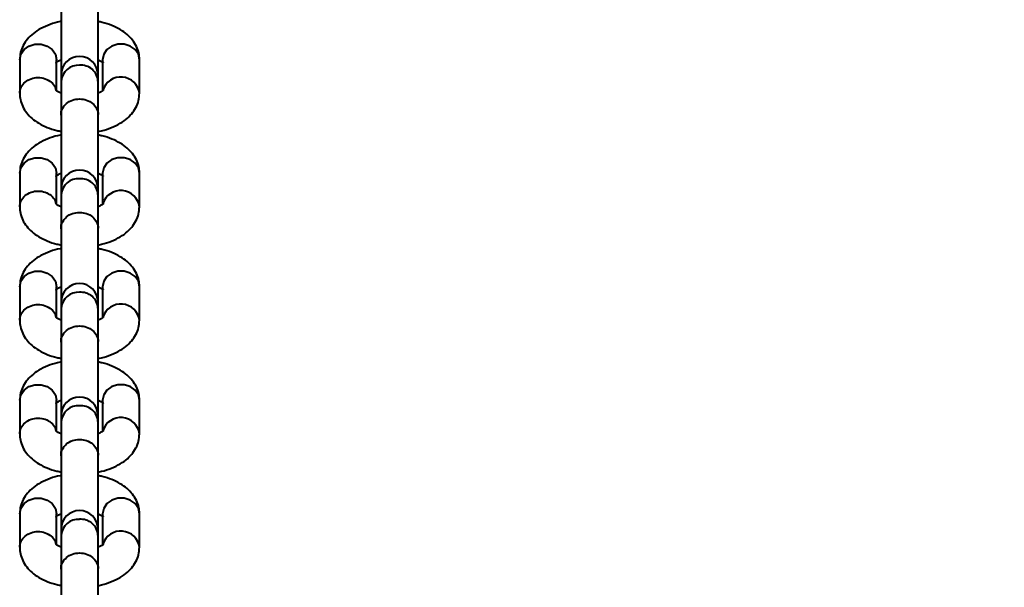
# Model space of a CAD drawing. Units: millimetres. Extents: x -8564 to 4465, y -3483 to 4276.
# Drawn here: x -341 to -181, y -1472 to -1380 of the extents above; entities that cross this region are included whole.
import ezdxf

# ---------------------------------------------------------------- set-up
doc = ezdxf.new("R2010")
doc.units = ezdxf.units.MM
doc.layers.add('DiKom', color=7, linetype='Continuous')
doc.styles.add('style1', font='arialbd.ttf', dxfattribs={"width": 0.8})
doc.dimstyles.new('1-50', dxfattribs={"dimtxt": 650, "dimasz": 200, "dimexe": 100, "dimexo": 0, "dimgap": 200, "dimtad": 1, "dimtxsty": 'style1', "dimcen": 200, "dimclrd": 7, "dimclre": 7, "dimclrt": 7, "dimadec": 1, "dimazin": 2, "dimtfac": 1, "dimtmove": 0, "dimatfit": 2, "dimfxl": 0, "dimlwd": 25, "dimlwe": 18, "dimarcsym": 0})

# ---------------------------------------------------------------- blocks, each defined once
blk = doc.blocks.new('*D15')
at = {"layer": 'Defpoints', "color": 0, "transparency": 16777216}
for p in [(-331.7, 1425.63), (-331.7, -1933.37), (2645.45, -1933.37)]:
    blk.add_point(p, dxfattribs=at)
at = {"layer": 'DiKom', "color": 7, "lineweight": 18, "transparency": 16777216}
for p, q in [((-331.7, 1425.63), (2745.45, 1425.63)), ((-331.7, -1933.37), (2745.45, -1933.37))]:
    blk.add_line(p, q, dxfattribs=at)
at = {"layer": 'DiKom', "color": 7, "lineweight": 25, "transparency": 16777216}
blk.add_line((2645.45, 1225.63), (2645.45, -1733.37), dxfattribs=at)
at = {"layer": 'DiKom', "color": 7, "transparency": 16777216}
for points in [[(2612.11, 1225.63), (2678.78, 1225.63), (2645.45, 1425.63)], [(2612.11, -1733.37), (2678.78, -1733.37), (2645.45, -1933.37)]]:
    blk.add_solid(points, dxfattribs=at)
at = {"layer": 'DiKom', "color": 7, "transparency": 16777216, "insert": (2113.57, -141.58), "char_height": 650, "attachment_point": 5, "rotation": 90, "style": 'style1'}
blk.add_mtext('3360', dxfattribs=at)
blk = doc.blocks.new('*D16')
at = {"layer": 'Defpoints', "color": 0, "transparency": 16777216}
for p in [(-331.7, 2975.63), (-331.7, -3483.37), (4364.76, -3483.37)]:
    blk.add_point(p, dxfattribs=at)
at = {"layer": 'DiKom', "color": 7, "lineweight": 18, "transparency": 16777216}
for p, q in [((-331.7, 2975.63), (4464.76, 2975.63)), ((-331.7, -3483.37), (4464.76, -3483.37))]:
    blk.add_line(p, q, dxfattribs=at)
at = {"layer": 'DiKom', "color": 7, "lineweight": 25, "transparency": 16777216}
blk.add_line((4364.76, 2775.63), (4364.76, -3283.37), dxfattribs=at)
at = {"layer": 'DiKom', "color": 7, "transparency": 16777216}
for points in [[(4331.43, 2775.63), (4398.1, 2775.63), (4364.76, 2975.63)], [(4331.43, -3283.37), (4398.1, -3283.37), (4364.76, -3483.37)]]:
    blk.add_solid(points, dxfattribs=at)
at = {"layer": 'DiKom', "color": 7, "transparency": 16777216, "insert": (3832.89, -301.15), "char_height": 650, "attachment_point": 5, "rotation": 90, "style": 'style1'}
blk.add_mtext('6460', dxfattribs=at)

msp = doc.modelspace()

# ---------------------------------------------------------------- linework, layer by layer
at = {"layer": 'DiKom', "color": 7, "linetype": 'Continuous', "lineweight": 40}
for p, q in [((-334.696, -1376.787), (-334.696, -1388.806)), ((-328.696, -1388.806), (-328.696, -1376.784)), ((-341.446, -1386.321), (-341.446, -1391.814)), ((-335.446, -1391.298), (-335.446, -1386.321)), ((-327.946, -1386.321), (-327.946, -1391.247)), ((-321.946, -1391.784), (-321.946, -1386.321)), ((-334.696, -1388.806), (-334.696, -1389.791)), ((-334.696, -1389.791), (-334.696, -1395.284)), ((-328.696, -1389.791), (-328.696, -1388.806)), ((-328.696, -1395.284), (-328.696, -1389.791)), ((-334.696, -1395.256), (-334.696, -1407.275)), ((-328.696, -1407.275), (-328.696, -1395.254)), ((-341.446, -1404.791), (-341.446, -1410.284)), ((-335.446, -1409.768), (-335.446, -1404.791)), ((-327.946, -1404.791), (-327.946, -1409.716)), ((-321.946, -1410.254), (-321.946, -1404.791)), ((-334.696, -1407.275), (-334.696, -1408.261)), ((-328.696, -1408.261), (-328.696, -1407.275)), ((-334.696, -1408.261), (-334.696, -1413.754)), ((-328.696, -1413.754), (-328.696, -1408.261)), ((-334.696, -1413.726), (-334.696, -1425.745)), ((-328.696, -1425.745), (-328.696, -1413.723)), ((-341.446, -1423.26), (-341.446, -1428.753)), ((-335.446, -1428.237), (-335.446, -1423.26)), ((-327.946, -1423.26), (-327.946, -1428.185)), ((-321.946, -1428.723), (-321.946, -1423.26)), ((-334.696, -1425.745), (-334.696, -1426.73)), ((-334.696, -1426.73), (-334.696, -1432.223)), ((-328.696, -1426.73), (-328.696, -1425.745)), ((-328.696, -1432.223), (-328.696, -1426.73)), ((-334.696, -1432.195), (-334.696, -1444.214)), ((-328.696, -1444.214), (-328.696, -1432.193)), ((-341.446, -1441.73), (-341.446, -1447.222)), ((-335.446, -1446.706), (-335.446, -1441.73)), ((-327.946, -1441.73), (-327.946, -1446.655)), ((-321.946, -1447.192), (-321.946, -1441.73)), ((-334.696, -1444.214), (-334.696, -1445.2)), ((-328.696, -1445.2), (-328.696, -1444.214)), ((-334.696, -1445.2), (-334.696, -1450.692)), ((-328.696, -1450.692), (-328.696, -1445.2)), ((-334.696, -1450.665), (-334.696, -1462.684)), ((-328.696, -1462.684), (-328.696, -1450.662)), ((-341.446, -1460.199), (-341.446, -1465.692)), ((-335.446, -1465.176), (-335.446, -1460.199)), ((-327.946, -1460.199), (-327.946, -1465.124)), ((-321.946, -1465.662), (-321.946, -1460.199)), ((-334.696, -1462.684), (-334.696, -1463.669)), ((-328.696, -1463.669), (-328.696, -1462.684)), ((-334.696, -1463.669), (-334.696, -1469.162)), ((-328.696, -1469.162), (-328.696, -1463.669)), ((-334.696, -1469.134), (-334.696, -1481.153)), ((-328.696, -1481.153), (-328.696, -1469.131))]:
    msp.add_line(p, q, dxfattribs=at)
at = {"layer": 'DiKom', "color": 7, "linetype": 'Continuous', "lineweight": 40, "flags": 128}
for points in [[(-341.446, -1386.321), (-341.265, -1385.445), (-340.744, -1384.675), (-339.946, -1384.103), (-338.967, -1383.798), (-337.925, -1383.798), (-336.946, -1384.103), (-336.148, -1384.675), (-335.627, -1385.445), (-335.446, -1386.321)], [(-321.946, -1386.321), (-322.127, -1385.445), (-322.648, -1384.675), (-323.446, -1384.103), (-324.425, -1383.798), (-325.467, -1383.798), (-326.446, -1384.103), (-327.244, -1384.675), (-327.765, -1385.445), (-327.946, -1386.321), (-327.946, -1386.321)], [(-341.446, -1404.791), (-341.265, -1403.914), (-340.744, -1403.144), (-339.946, -1402.572), (-338.967, -1402.268), (-337.925, -1402.268), (-336.946, -1402.572), (-336.148, -1403.144), (-335.627, -1403.914), (-335.446, -1404.791)], [(-321.946, -1404.791), (-322.127, -1403.914), (-322.648, -1403.144), (-323.446, -1402.572), (-324.425, -1402.268), (-325.467, -1402.268), (-326.446, -1402.572), (-327.244, -1403.144), (-327.765, -1403.914), (-327.946, -1404.791), (-327.946, -1404.791)], [(-341.446, -1423.26), (-341.265, -1422.384), (-340.744, -1421.613), (-339.946, -1421.041), (-338.967, -1420.737), (-337.925, -1420.737), (-336.946, -1421.041), (-336.148, -1421.613), (-335.627, -1422.384), (-335.446, -1423.26)], [(-321.946, -1423.26), (-322.127, -1422.384), (-322.648, -1421.613), (-323.446, -1421.041), (-324.425, -1420.737), (-325.467, -1420.737), (-326.446, -1421.041), (-327.244, -1421.613), (-327.765, -1422.384), (-327.946, -1423.26), (-327.946, -1423.26)], [(-341.446, -1441.73), (-341.265, -1440.853), (-340.744, -1440.083), (-339.946, -1439.511), (-338.967, -1439.206), (-337.925, -1439.206), (-336.946, -1439.511), (-336.148, -1440.083), (-335.627, -1440.853), (-335.446, -1441.73)], [(-321.946, -1441.73), (-322.127, -1440.853), (-322.648, -1440.083), (-323.446, -1439.511), (-324.425, -1439.206), (-325.467, -1439.206), (-326.446, -1439.511), (-327.244, -1440.083), (-327.765, -1440.853), (-327.946, -1441.73), (-327.946, -1441.73)], [(-341.446, -1460.199), (-341.265, -1459.323), (-340.744, -1458.552), (-339.946, -1457.98), (-338.967, -1457.676), (-337.925, -1457.676), (-336.946, -1457.98), (-336.148, -1458.552), (-335.627, -1459.323), (-335.446, -1460.199)], [(-321.946, -1460.199), (-322.127, -1459.323), (-322.648, -1458.552), (-323.446, -1457.98), (-324.425, -1457.676), (-325.467, -1457.676), (-326.446, -1457.98), (-327.244, -1458.552), (-327.765, -1459.323), (-327.946, -1460.199), (-327.946, -1460.199)]]:
    msp.add_lwpolyline(points, dxfattribs=at)
at = {"layer": 'DiKom', "color": 7, "linetype": 'Continuous', "lineweight": 40}
for centre, radius, start, end in [((-331.696, -1388.806), 3, 0, 180), ((-331.905, -1390.022), 2.8, 85.7176, 175.27739), ((-331.454, -1389.983), 2.764, 3.97828, 95.02673), ((-324.973, -1392.19), 3.054, 7.64142, 162.58702), ((-331.696, -1407.275), 3, 0, 180), ((-331.905, -1408.491), 2.8, 85.7176, 175.27739), ((-331.454, -1408.453), 2.764, 3.97828, 95.02673), ((-324.973, -1410.66), 3.054, 7.64142, 162.58702), ((-331.696, -1425.745), 3, 0, 180), ((-331.905, -1426.961), 2.8, 85.7176, 175.27739), ((-331.454, -1426.922), 2.764, 3.97828, 95.02673), ((-324.973, -1429.129), 3.054, 7.64142, 162.58702), ((-331.696, -1444.214), 3, 0, 180), ((-331.905, -1445.43), 2.8, 85.7176, 175.27739), ((-331.454, -1445.391), 2.764, 3.97828, 95.02673), ((-324.973, -1447.598), 3.054, 7.64142, 162.58702), ((-331.696, -1462.684), 3, 0, 180), ((-331.905, -1463.9), 2.8, 85.7176, 175.27739), ((-331.454, -1463.861), 2.764, 3.97828, 95.02673), ((-324.973, -1466.068), 3.054, 7.64142, 162.58702)]:
    msp.add_arc(centre, radius, start, end, dxfattribs=at)
for points, knots in [([(-334.696, -1380.109), (-334.751, -1380.117), (-335.382, -1380.209), (-336.517, -1380.571), (-337.991, -1381.197), (-339.226, -1382.007), (-340.196, -1382.935), (-340.898, -1383.975), (-341.358, -1385.114), (-341.416, -1385.917), (-341.446, -1386.321)], [0, 0, 0, 0, 0.0148782, 0.1715991, 0.3325711, 0.481407, 0.6206936, 0.7504975, 0.8745005, 1, 1, 1, 1]), ([(-321.946, -1386.321), (-321.968, -1385.973), (-322.016, -1385.222), (-322.415, -1384.131), (-323.065, -1383.101), (-323.95, -1382.19), (-325.069, -1381.39), (-326.432, -1380.734), (-327.667, -1380.303), (-328.465, -1380.165), (-328.696, -1380.125)], [0, 0, 0, 0, 0.1083497, 0.2335271, 0.3588182, 0.4896533, 0.6301266, 0.7807224, 0.9366212, 1, 1, 1, 1]), ([(-335.564, -1386.819), (-335.568, -1386.824), (-335.581, -1386.838), (-335.352, -1386.645), (-335.03, -1386.446), (-334.742, -1386.348), (-334.696, -1386.332)], [0, 0, 0, 0, 0.1911912, 0.5577561, 0.9289467, 1, 1, 1, 1]), ([(-328.696, -1386.335), (-328.53, -1386.403), (-328.138, -1386.564), (-327.844, -1386.802), (-327.831, -1386.819), (-327.826, -1386.827)], [0, 0, 0, 0, 0.2923179, 0.6883666, 1, 1, 1, 1]), ([(-341.446, -1391.784), (-341.401, -1391.449), (-341.311, -1390.778), (-340.617, -1389.925), (-339.625, -1389.355), (-338.447, -1389.156), (-337.264, -1389.355), (-336.285, -1389.928), (-335.672, -1390.625), (-335.59, -1391.12), (-335.563, -1391.282)], [0, 0, 0, 0, 0.1335454, 0.2670908, 0.4006361, 0.5341815, 0.6677269, 0.8012723, 0.9348177, 1, 1, 1, 1]), ([(-334.696, -1391.77), (-334.863, -1391.702), (-335.255, -1391.541), (-335.548, -1391.303), (-335.561, -1391.287), (-335.566, -1391.279)], [0, 0, 0, 0, 0.2929048, 0.6897488, 1, 1, 1, 1]), ([(-327.828, -1391.286), (-327.824, -1391.282), (-327.811, -1391.267), (-328.04, -1391.461), (-328.362, -1391.659), (-328.65, -1391.758), (-328.696, -1391.774)], [0, 0, 0, 0, 0.1911912, 0.5577561, 0.9289467, 1, 1, 1, 1]), ([(-341.446, -1391.784), (-341.424, -1392.132), (-341.376, -1392.883), (-340.977, -1393.975), (-340.327, -1395.004), (-339.442, -1395.916), (-338.323, -1396.715), (-336.96, -1397.372), (-335.725, -1397.802), (-334.927, -1397.941), (-334.696, -1397.981)], [0, 0, 0, 0, 0.1083497, 0.2335271, 0.3588182, 0.4896533, 0.6301266, 0.7807224, 0.9366212, 1, 1, 1, 1]), ([(-334.672, -1395.357), (-334.681, -1395.323), (-334.772, -1394.962), (-334.511, -1394.243), (-333.88, -1393.401), (-332.872, -1392.808), (-332.088, -1392.731), (-331.696, -1392.692)], [0, 0, 0, 0, 0.0255926, 0.2691945, 0.5127963, 0.7563982, 1, 1, 1, 1]), ([(-331.696, -1392.692), (-331.304, -1392.731), (-330.52, -1392.808), (-329.512, -1393.401), (-328.881, -1394.243), (-328.62, -1394.965), (-328.712, -1395.328), (-328.722, -1395.365)], [0, 0, 0, 0, 0.2431409, 0.4862818, 0.7294226, 0.9725635, 1, 1, 1, 1]), ([(-328.696, -1397.997), (-328.641, -1397.989), (-328.01, -1397.897), (-326.875, -1397.535), (-325.401, -1396.908), (-324.167, -1396.098), (-323.196, -1395.171), (-322.494, -1394.13), (-322.035, -1392.991), (-321.976, -1392.188), (-321.946, -1391.784)], [0, 0, 0, 0, 0.0148782, 0.1715991, 0.3325711, 0.481407, 0.6206936, 0.7504975, 0.8745005, 1, 1, 1, 1]), ([(-334.696, -1398.578), (-334.751, -1398.586), (-335.382, -1398.678), (-336.517, -1399.04), (-337.991, -1399.666), (-339.226, -1400.476), (-340.196, -1401.404), (-340.898, -1402.445), (-341.358, -1403.584), (-341.416, -1404.387), (-341.446, -1404.791)], [0, 0, 0, 0, 0.0148782, 0.1715991, 0.3325711, 0.481407, 0.6206936, 0.7504975, 0.8745005, 1, 1, 1, 1]), ([(-321.946, -1404.791), (-321.968, -1404.442), (-322.016, -1403.692), (-322.415, -1402.6), (-323.065, -1401.57), (-323.95, -1400.659), (-325.069, -1399.86), (-326.432, -1399.203), (-327.667, -1398.773), (-328.465, -1398.634), (-328.696, -1398.594)], [0, 0, 0, 0, 0.10834975, 0.23352714, 0.35881824, 0.48965331, 0.63012662, 0.78072237, 0.93662123, 1, 1, 1, 1]), ([(-335.564, -1405.288), (-335.568, -1405.293), (-335.581, -1405.308), (-335.352, -1405.114), (-335.03, -1404.915), (-334.742, -1404.817), (-334.696, -1404.801)], [0, 0, 0, 0, 0.1911912, 0.5577561, 0.9289467, 1, 1, 1, 1]), ([(-328.696, -1404.804), (-328.53, -1404.873), (-328.138, -1405.034), (-327.844, -1405.272), (-327.831, -1405.289), (-327.826, -1405.296)], [0, 0, 0, 0, 0.2923179, 0.6883666, 1, 1, 1, 1]), ([(-341.446, -1410.254), (-341.401, -1409.918), (-341.311, -1409.248), (-340.617, -1408.395), (-339.625, -1407.825), (-338.447, -1407.625), (-337.264, -1407.824), (-336.285, -1408.397), (-335.672, -1409.094), (-335.59, -1409.589), (-335.563, -1409.752)], [0, 0, 0, 0, 0.1335454, 0.2670908, 0.4006361, 0.5341815, 0.6677269, 0.8012723, 0.9348177, 1, 1, 1, 1]), ([(-341.446, -1410.254), (-341.424, -1410.602), (-341.376, -1411.353), (-340.977, -1412.444), (-340.327, -1413.474), (-339.442, -1414.385), (-338.323, -1415.184), (-336.96, -1415.841), (-335.725, -1416.272), (-334.927, -1416.41), (-334.696, -1416.45)], [0, 0, 0, 0, 0.10834975, 0.23352714, 0.35881824, 0.48965331, 0.63012662, 0.78072237, 0.93662123, 1, 1, 1, 1]), ([(-334.696, -1410.24), (-334.863, -1410.171), (-335.255, -1410.01), (-335.548, -1409.773), (-335.561, -1409.756), (-335.566, -1409.749)], [0, 0, 0, 0, 0.2929048, 0.6897488, 1, 1, 1, 1]), ([(-327.828, -1409.756), (-327.824, -1409.751), (-327.811, -1409.737), (-328.04, -1409.93), (-328.362, -1410.129), (-328.65, -1410.227), (-328.696, -1410.243)], [0, 0, 0, 0, 0.1911912, 0.5577561, 0.9289467, 1, 1, 1, 1]), ([(-328.696, -1416.466), (-328.641, -1416.458), (-328.01, -1416.366), (-326.875, -1416.004), (-325.401, -1415.378), (-324.167, -1414.568), (-323.196, -1413.64), (-322.494, -1412.6), (-322.035, -1411.461), (-321.976, -1410.657), (-321.946, -1410.254)], [0, 0, 0, 0, 0.0148782, 0.1715991, 0.3325711, 0.481407, 0.6206936, 0.7504975, 0.8745005, 1, 1, 1, 1]), ([(-334.672, -1413.827), (-334.681, -1413.792), (-334.772, -1413.432), (-334.511, -1412.713), (-333.88, -1411.871), (-332.872, -1411.277), (-332.088, -1411.2), (-331.696, -1411.162)], [0, 0, 0, 0, 0.0255926, 0.2691945, 0.5127963, 0.7563982, 1, 1, 1, 1]), ([(-331.696, -1411.162), (-331.304, -1411.2), (-330.52, -1411.277), (-329.512, -1411.871), (-328.881, -1412.713), (-328.62, -1413.434), (-328.712, -1413.797), (-328.722, -1413.834)], [0, 0, 0, 0, 0.2431409, 0.4862818, 0.7294226, 0.9725635, 1, 1, 1, 1]), ([(-334.696, -1417.047), (-334.751, -1417.055), (-335.382, -1417.148), (-336.517, -1417.51), (-337.991, -1418.136), (-339.226, -1418.946), (-340.196, -1419.874), (-340.898, -1420.914), (-341.358, -1422.053), (-341.416, -1422.856), (-341.446, -1423.26)], [0, 0, 0, 0, 0.01487824, 0.17159906, 0.3325711, 0.48140696, 0.62069363, 0.75049751, 0.87450052, 1, 1, 1, 1]), ([(-321.946, -1423.26), (-321.968, -1422.912), (-322.016, -1422.161), (-322.415, -1421.07), (-323.065, -1420.04), (-323.95, -1419.129), (-325.069, -1418.329), (-326.432, -1417.672), (-327.667, -1417.242), (-328.465, -1417.104), (-328.696, -1417.064)], [0, 0, 0, 0, 0.1083497, 0.2335271, 0.3588182, 0.4896533, 0.6301266, 0.7807224, 0.9366212, 1, 1, 1, 1]), ([(-335.564, -1423.758), (-335.568, -1423.763), (-335.581, -1423.777), (-335.352, -1423.584), (-335.03, -1423.385), (-334.742, -1423.286), (-334.696, -1423.271)], [0, 0, 0, 0, 0.1911912, 0.5577561, 0.9289467, 1, 1, 1, 1]), ([(-328.696, -1423.274), (-328.53, -1423.342), (-328.138, -1423.503), (-327.844, -1423.741), (-327.831, -1423.758), (-327.826, -1423.765)], [0, 0, 0, 0, 0.2923179, 0.6883666, 1, 1, 1, 1]), ([(-341.446, -1428.723), (-341.401, -1428.388), (-341.311, -1427.717), (-340.617, -1426.864), (-339.625, -1426.294), (-338.447, -1426.094), (-337.264, -1426.294), (-336.285, -1426.867), (-335.672, -1427.564), (-335.59, -1428.059), (-335.563, -1428.221)], [0, 0, 0, 0, 0.1335454, 0.2670908, 0.4006361, 0.5341815, 0.6677269, 0.8012723, 0.9348177, 1, 1, 1, 1]), ([(-334.696, -1428.709), (-334.863, -1428.641), (-335.255, -1428.48), (-335.548, -1428.242), (-335.561, -1428.225), (-335.566, -1428.218)], [0, 0, 0, 0, 0.2929048, 0.6897488, 1, 1, 1, 1]), ([(-327.828, -1428.225), (-327.824, -1428.22), (-327.811, -1428.206), (-328.04, -1428.399), (-328.362, -1428.598), (-328.65, -1428.697), (-328.696, -1428.712)], [0, 0, 0, 0, 0.1911912, 0.5577561, 0.9289467, 1, 1, 1, 1]), ([(-341.446, -1428.723), (-341.424, -1429.071), (-341.376, -1429.822), (-340.977, -1430.913), (-340.327, -1431.943), (-339.442, -1432.854), (-338.323, -1433.654), (-336.96, -1434.311), (-335.725, -1434.741), (-334.927, -1434.879), (-334.696, -1434.919)], [0, 0, 0, 0, 0.10834975, 0.23352714, 0.35881824, 0.48965331, 0.63012662, 0.78072237, 0.93662123, 1, 1, 1, 1]), ([(-334.672, -1432.296), (-334.681, -1432.262), (-334.772, -1431.901), (-334.511, -1431.182), (-333.88, -1430.34), (-332.872, -1429.746), (-332.088, -1429.669), (-331.696, -1429.631)], [0, 0, 0, 0, 0.0255926, 0.2691945, 0.5127963, 0.7563982, 1, 1, 1, 1]), ([(-331.696, -1429.631), (-331.304, -1429.669), (-330.52, -1429.746), (-329.512, -1430.34), (-328.881, -1431.182), (-328.62, -1431.904), (-328.712, -1432.267), (-328.722, -1432.304)], [0, 0, 0, 0, 0.2431409, 0.4862818, 0.7294226, 0.9725635, 1, 1, 1, 1]), ([(-328.696, -1434.936), (-328.641, -1434.928), (-328.01, -1434.835), (-326.875, -1434.473), (-325.401, -1433.847), (-324.167, -1433.037), (-323.196, -1432.109), (-322.494, -1431.069), (-322.035, -1429.93), (-321.976, -1429.127), (-321.946, -1428.723)], [0, 0, 0, 0, 0.0148782, 0.1715991, 0.3325711, 0.481407, 0.6206936, 0.7504975, 0.8745005, 1, 1, 1, 1]), ([(-334.696, -1435.517), (-334.751, -1435.525), (-335.382, -1435.617), (-336.517, -1435.979), (-337.991, -1436.605), (-339.226, -1437.415), (-340.196, -1438.343), (-340.898, -1439.383), (-341.358, -1440.523), (-341.416, -1441.326), (-341.446, -1441.73)], [0, 0, 0, 0, 0.01487824, 0.17159906, 0.3325711, 0.48140696, 0.62069363, 0.75049751, 0.87450052, 1, 1, 1, 1]), ([(-321.946, -1441.73), (-321.968, -1441.381), (-322.016, -1440.63), (-322.415, -1439.539), (-323.065, -1438.509), (-323.95, -1437.598), (-325.069, -1436.799), (-326.432, -1436.142), (-327.667, -1435.711), (-328.465, -1435.573), (-328.696, -1435.533)], [0, 0, 0, 0, 0.10834975, 0.23352714, 0.35881824, 0.48965331, 0.63012662, 0.78072237, 0.93662123, 1, 1, 1, 1]), ([(-335.564, -1442.227), (-335.568, -1442.232), (-335.581, -1442.246), (-335.352, -1442.053), (-335.03, -1441.854), (-334.742, -1441.756), (-334.696, -1441.74)], [0, 0, 0, 0, 0.1911912, 0.5577561, 0.9289467, 1, 1, 1, 1]), ([(-328.696, -1441.743), (-328.53, -1441.812), (-328.138, -1441.973), (-327.844, -1442.211), (-327.831, -1442.227), (-327.826, -1442.235)], [0, 0, 0, 0, 0.2923179, 0.6883666, 1, 1, 1, 1]), ([(-341.446, -1447.192), (-341.401, -1446.857), (-341.311, -1446.186), (-340.617, -1445.334), (-339.625, -1444.764), (-338.447, -1444.564), (-337.264, -1444.763), (-336.285, -1445.336), (-335.672, -1446.033), (-335.59, -1446.528), (-335.563, -1446.69)], [0, 0, 0, 0, 0.1335454, 0.2670908, 0.4006361, 0.5341815, 0.6677269, 0.8012723, 0.9348177, 1, 1, 1, 1]), ([(-341.446, -1447.192), (-341.424, -1447.541), (-341.376, -1448.291), (-340.977, -1449.383), (-340.327, -1450.413), (-339.442, -1451.324), (-338.323, -1452.123), (-336.96, -1452.78), (-335.725, -1453.21), (-334.927, -1453.349), (-334.696, -1453.389)], [0, 0, 0, 0, 0.10834975, 0.23352714, 0.35881824, 0.48965331, 0.63012662, 0.78072237, 0.93662123, 1, 1, 1, 1]), ([(-334.696, -1447.179), (-334.863, -1447.11), (-335.255, -1446.949), (-335.548, -1446.712), (-335.561, -1446.695), (-335.566, -1446.687)], [0, 0, 0, 0, 0.2929048, 0.6897488, 1, 1, 1, 1]), ([(-327.828, -1446.695), (-327.824, -1446.69), (-327.811, -1446.676), (-328.04, -1446.869), (-328.362, -1447.068), (-328.65, -1447.166), (-328.696, -1447.182)], [0, 0, 0, 0, 0.1911912, 0.5577561, 0.9289467, 1, 1, 1, 1]), ([(-328.696, -1453.405), (-328.641, -1453.397), (-328.01, -1453.305), (-326.875, -1452.943), (-325.401, -1452.317), (-324.167, -1451.507), (-323.196, -1450.579), (-322.494, -1449.538), (-322.035, -1448.399), (-321.976, -1447.596), (-321.946, -1447.192)], [0, 0, 0, 0, 0.0148782, 0.1715991, 0.3325711, 0.481407, 0.6206936, 0.7504975, 0.8745005, 1, 1, 1, 1]), ([(-334.672, -1450.765), (-334.681, -1450.731), (-334.772, -1450.371), (-334.511, -1449.652), (-333.88, -1448.809), (-332.872, -1448.216), (-332.088, -1448.139), (-331.696, -1448.1)], [0, 0, 0, 0, 0.0255926, 0.2691945, 0.5127963, 0.7563982, 1, 1, 1, 1]), ([(-331.696, -1448.1), (-331.304, -1448.139), (-330.52, -1448.216), (-329.512, -1448.809), (-328.881, -1449.652), (-328.62, -1450.373), (-328.712, -1450.736), (-328.722, -1450.773)], [0, 0, 0, 0, 0.2431409, 0.4862818, 0.7294226, 0.9725635, 1, 1, 1, 1]), ([(-334.696, -1453.986), (-334.751, -1453.994), (-335.382, -1454.086), (-336.517, -1454.449), (-337.991, -1455.075), (-339.226, -1455.885), (-340.196, -1456.812), (-340.898, -1457.853), (-341.358, -1458.992), (-341.416, -1459.795), (-341.446, -1460.199)], [0, 0, 0, 0, 0.01487824, 0.17159906, 0.3325711, 0.48140696, 0.62069363, 0.75049751, 0.87450052, 1, 1, 1, 1]), ([(-321.946, -1460.199), (-321.968, -1459.851), (-322.016, -1459.1), (-322.415, -1458.008), (-323.065, -1456.979), (-323.95, -1456.067), (-325.069, -1455.268), (-326.432, -1454.611), (-327.667, -1454.181), (-328.465, -1454.042), (-328.696, -1454.002)], [0, 0, 0, 0, 0.1083497, 0.2335271, 0.3588182, 0.4896533, 0.6301266, 0.7807224, 0.9366212, 1, 1, 1, 1]), ([(-335.564, -1460.697), (-335.568, -1460.701), (-335.581, -1460.716), (-335.352, -1460.522), (-335.03, -1460.324), (-334.742, -1460.225), (-334.696, -1460.209)], [0, 0, 0, 0, 0.1911912, 0.5577561, 0.9289467, 1, 1, 1, 1]), ([(-328.696, -1460.213), (-328.53, -1460.281), (-328.138, -1460.442), (-327.844, -1460.68), (-327.831, -1460.697), (-327.826, -1460.704)], [0, 0, 0, 0, 0.2923179, 0.6883666, 1, 1, 1, 1]), ([(-341.446, -1465.662), (-341.401, -1465.326), (-341.311, -1464.656), (-340.617, -1463.803), (-339.625, -1463.233), (-338.447, -1463.033), (-337.264, -1463.232), (-336.285, -1463.805), (-335.672, -1464.503), (-335.59, -1464.997), (-335.563, -1465.16)], [0, 0, 0, 0, 0.1335454, 0.2670908, 0.4006361, 0.5341815, 0.6677269, 0.8012723, 0.9348177, 1, 1, 1, 1]), ([(-334.696, -1465.648), (-334.863, -1465.58), (-335.255, -1465.419), (-335.548, -1465.181), (-335.561, -1465.164), (-335.566, -1465.157)], [0, 0, 0, 0, 0.2929048, 0.6897488, 1, 1, 1, 1]), ([(-327.828, -1465.164), (-327.824, -1465.159), (-327.811, -1465.145), (-328.04, -1465.338), (-328.362, -1465.537), (-328.65, -1465.635), (-328.696, -1465.651)], [0, 0, 0, 0, 0.1911912, 0.5577561, 0.9289467, 1, 1, 1, 1]), ([(-341.446, -1465.662), (-341.424, -1466.01), (-341.376, -1466.761), (-340.977, -1467.852), (-340.327, -1468.882), (-339.442, -1469.793), (-338.323, -1470.593), (-336.96, -1471.249), (-335.725, -1471.68), (-334.927, -1471.818), (-334.696, -1471.858)], [0, 0, 0, 0, 0.1083497, 0.2335271, 0.3588182, 0.4896533, 0.6301266, 0.7807224, 0.9366212, 1, 1, 1, 1]), ([(-334.672, -1469.235), (-334.681, -1469.201), (-334.772, -1468.84), (-334.511, -1468.121), (-333.88, -1467.279), (-332.872, -1466.685), (-332.088, -1466.608), (-331.696, -1466.57)], [0, 0, 0, 0, 0.0255926, 0.2691945, 0.5127963, 0.7563982, 1, 1, 1, 1]), ([(-331.696, -1466.57), (-331.304, -1466.608), (-330.52, -1466.685), (-329.512, -1467.279), (-328.881, -1468.121), (-328.62, -1468.843), (-328.712, -1469.206), (-328.722, -1469.242)], [0, 0, 0, 0, 0.2431409, 0.4862818, 0.7294226, 0.9725635, 1, 1, 1, 1]), ([(-328.696, -1471.874), (-328.641, -1471.866), (-328.01, -1471.774), (-326.875, -1471.412), (-325.401, -1470.786), (-324.167, -1469.976), (-323.196, -1469.048), (-322.494, -1468.008), (-322.035, -1466.869), (-321.976, -1466.066), (-321.946, -1465.662)], [0, 0, 0, 0, 0.0148782, 0.1715991, 0.3325711, 0.481407, 0.6206936, 0.7504975, 0.8745005, 1, 1, 1, 1])]:
    msp.add_open_spline(points, degree=3, knots=knots, dxfattribs=at)

# ---------------------------------------------------------------- dimensions: what is measured, and where the dimension line sits
at = {"layer": 'DiKom'}
for base, p1, p2, text, picture, middle in [((4364.764, -3483.366), (-331.696, 2975.634), (-331.696, -3483.366), '6460', '*D16', (4364.764, -301.152)), ((2645.447, -1933.366), (-331.696, 1425.634), (-331.696, -1933.366), '3360', '*D15', (2645.447, -141.578))]:
    dim = msp.add_linear_dim(base=base, p1=p1, p2=p2, angle=90, text=text, dimstyle='1-50', dxfattribs=at)
    dim.commit()
    dim.dimension.update_dxf_attribs({"geometry": picture, "text_midpoint": middle, "dimtype": 160})

doc.saveas('drawing.dxf')
